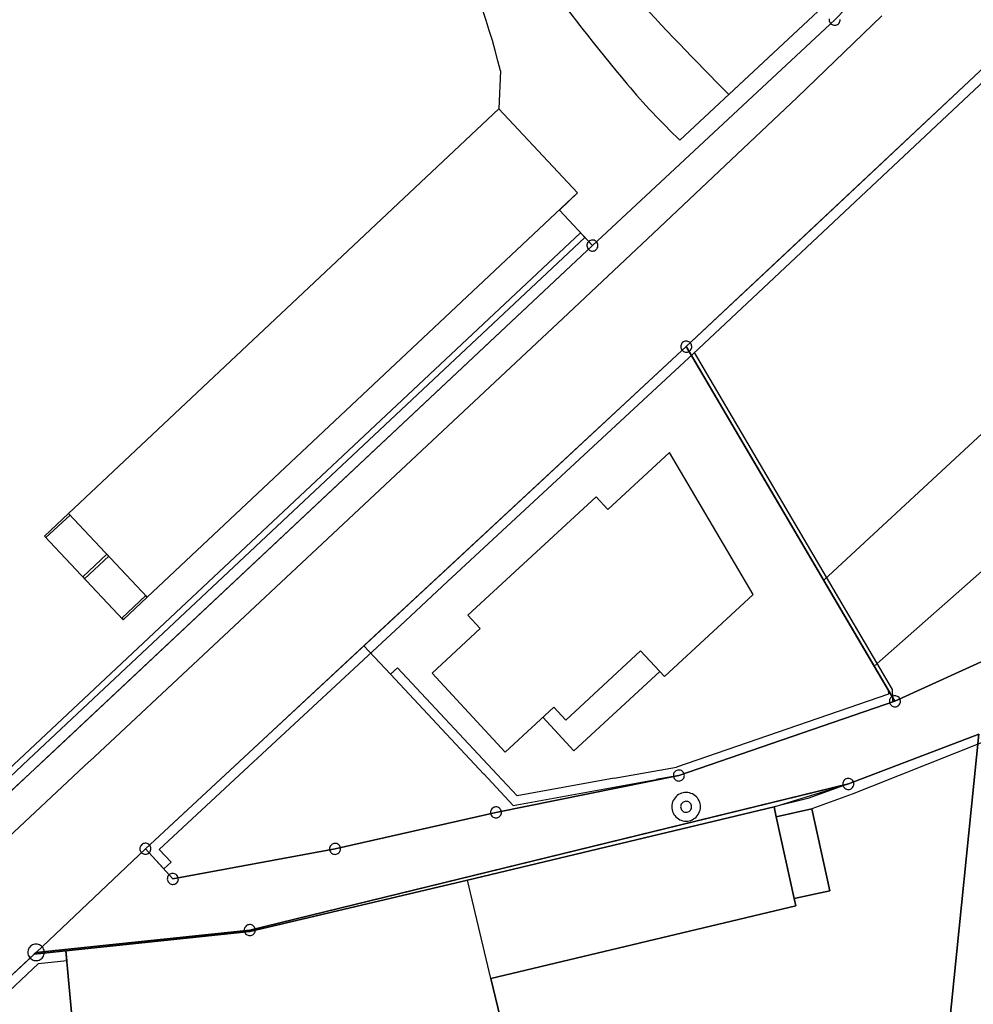
# Model space of a CAD drawing. Extents: x -302 to 302, y -242 to 242.
# Drawn here: x 165 to 251, y -64 to 25 of the extents above; entities that cross this region are included whole.
import ezdxf

# ---------------------------------------------------------------- set-up
doc = ezdxf.new("R2010")
doc.units = 0
for name, color, linetype in [('Konstruktion', 7, 'CONTINUOUS'), ('LAYER_14', 4, 'CONTINUOUS'), ('LAYER_29', 9, 'CONTINUOUS'), ('LAYER_30', 12, 'CONTINUOUS'), ('LAYER_31', 1, 'CONTINUOUS'), ('LAYER_32', 2, 'CONTINUOUS'), ('LAYER_33', 3, 'CONTINUOUS'), ('LAYER_34', 4, 'CONTINUOUS'), ('LAYER_35', 5, 'CONTINUOUS'), ('LAYER_36', 6, 'CONTINUOUS'), ('LAYER_37', 15, 'CONTINUOUS'), ('LAYER_38', 10, 'CONTINUOUS'), ('LAYER_39', 9, 'CONTINUOUS'), ('LAYER_40', 12, 'CONTINUOUS'), ('LAYER_41', 1, 'CONTINUOUS'), ('LAYER_42', 2, 'CONTINUOUS')]:
    doc.layers.add(name, color=color, linetype=linetype)

msp = doc.modelspace()

# ---------------------------------------------------------------- linework, layer by layer
at = {"layer": 'Konstruktion'}
for p, q in [((238.765, 25.251), (216.779, 4.75)), ((216.779, 4.75), (159.382, -49.114))]:
    msp.add_line(p, q, dxfattribs=at)
at = {"layer": 'LAYER_14'}
for p, q in [((225.294, -4.424), (268.644, 36.289)), ((268.644, 36.289), (225.294, -4.424)), ((225.294, -4.424), (268.644, 36.289)), ((268.644, 36.289), (233.746, 3.515)), ((233.746, 3.515), (268.644, 36.289)), ((225.905, -5.083), (269.248, 35.62)), ((238.765, 25.251), (246.832, 33.578)), ((246.832, 33.578), (238.765, 25.251)), ((238.765, 25.251), (246.832, 33.578)), ((246.832, 33.578), (238.765, 25.251)), ((237.765, -25.629), (298.187, 30.375)), ((216.779, 4.75), (238.765, 25.251)), ((238.765, 25.251), (216.779, 4.75)), ((216.779, 4.75), (238.765, 25.251)), ((238.765, 25.251), (216.779, 4.75)), ((243.053, 25.597), (235.365, 18.187)), ((235.365, 18.187), (243.053, 25.597)), ((238.269, 25.323), (238.264, 25.236)), ((238.264, 25.236), (238.274, 25.15)), ((238.274, 25.15), (238.299, 25.066)), ((238.299, 25.066), (238.338, 24.989)), ((239.204, 25.014), (239.238, 25.094)), ((239.238, 25.094), (239.258, 25.179)), ((239.258, 25.179), (239.263, 25.266)), ((238.338, 24.989), (238.39, 24.919)), ((238.39, 24.919), (238.454, 24.859)), ((238.454, 24.859), (238.527, 24.811)), ((238.527, 24.811), (238.607, 24.777)), ((238.607, 24.777), (238.692, 24.757)), ((238.692, 24.757), (238.779, 24.752)), ((238.779, 24.752), (238.865, 24.762)), ((238.865, 24.762), (238.949, 24.787)), ((238.949, 24.787), (239.027, 24.826)), ((239.027, 24.826), (239.096, 24.878)), ((239.096, 24.878), (239.156, 24.942)), ((239.156, 24.942), (239.204, 25.014)), ((235.365, 18.187), (222.848, 6.363)), ((222.848, 6.363), (235.365, 18.187)), ((208.288, 17.147), (169.23, -19.564)), ((208.288, 17.147), (169.23, -19.564)), ((215.432, 9.548), (208.288, 17.147)), ((215.432, 9.548), (208.288, 17.147)), ((176.376, -27.162), (215.432, 9.548)), ((176.376, -27.162), (215.432, 9.548)), ((222.848, 6.363), (214.566, -1.431)), ((214.566, -1.431), (222.848, 6.363)), ((165.606, -41.902), (216.096, 5.479)), ((216.096, 5.479), (216.779, 4.75)), ((159.382, -49.114), (216.779, 4.75)), ((216.779, 4.75), (159.382, -49.114)), ((167.019, -41.948), (216.779, 4.75)), ((216.779, 4.75), (167.019, -41.948)), ((167.019, -41.948), (216.779, 4.75)), ((216.283, 4.822), (216.278, 4.735)), ((216.278, 4.735), (216.289, 4.648)), ((216.303, 4.907), (216.283, 4.822)), ((216.289, 4.648), (216.314, 4.565)), ((216.338, 4.987), (216.303, 4.907)), ((216.314, 4.565), (216.353, 4.487)), ((216.386, 5.06), (216.338, 4.987)), ((216.353, 4.487), (216.405, 4.417)), ((216.445, 5.123), (216.386, 5.06)), ((216.515, 5.175), (216.445, 5.123)), ((216.593, 5.214), (216.515, 5.175)), ((216.677, 5.24), (216.593, 5.214)), ((216.763, 5.25), (216.677, 5.24)), ((216.85, 5.245), (216.763, 5.25)), ((216.935, 5.225), (216.85, 5.245)), ((217.015, 5.19), (216.935, 5.225)), ((217.088, 5.142), (217.015, 5.19)), ((217.151, 5.083), (217.088, 5.142)), ((217.204, 5.013), (217.151, 5.083)), ((217.171, 4.44), (217.218, 4.513)), ((217.243, 4.935), (217.204, 5.013)), ((217.218, 4.513), (217.253, 4.593)), ((217.268, 4.851), (217.243, 4.935)), ((217.253, 4.593), (217.273, 4.678)), ((217.278, 4.765), (217.268, 4.851)), ((217.273, 4.678), (217.278, 4.765)), ((216.405, 4.417), (216.468, 4.357)), ((216.468, 4.357), (216.541, 4.31)), ((216.541, 4.31), (216.621, 4.275)), ((216.621, 4.275), (216.706, 4.255)), ((216.706, 4.255), (216.793, 4.25)), ((216.793, 4.25), (216.88, 4.26)), ((216.88, 4.26), (216.963, 4.285)), ((216.963, 4.285), (217.041, 4.325)), ((217.041, 4.325), (217.111, 4.377)), ((217.111, 4.377), (217.171, 4.44)), ((233.746, 3.515), (225.294, -4.424)), ((225.294, -4.424), (233.746, 3.515)), ((214.566, -1.431), (193.219, -21.409)), ((193.219, -21.409), (214.566, -1.431)), ((176.203, -50.002), (225.294, -4.424)), ((225.294, -4.424), (176.203, -50.002)), ((196.044, -31.58), (225.294, -4.424)), ((225.294, -4.424), (196.044, -31.58)), ((203.025, -25.099), (225.294, -4.424)), ((224.798, -4.352), (224.793, -4.439)), ((224.793, -4.439), (224.803, -4.526)), ((224.818, -4.267), (224.798, -4.352)), ((224.852, -4.187), (224.818, -4.267)), ((224.9, -4.114), (224.852, -4.187)), ((224.96, -4.051), (224.9, -4.114)), ((225.03, -3.999), (224.96, -4.051)), ((225.107, -3.96), (225.03, -3.999)), ((225.191, -3.934), (225.107, -3.96)), ((225.277, -3.924), (225.191, -3.934)), ((225.364, -3.929), (225.277, -3.924)), ((225.294, -4.424), (242.358, -33.441)), ((242.358, -33.441), (225.294, -4.424)), ((225.294, -4.424), (244.228, -36.618)), ((244.228, -36.618), (225.294, -4.424)), ((225.449, -3.949), (225.364, -3.929)), ((225.529, -3.984), (225.449, -3.949)), ((225.602, -4.032), (225.529, -3.984)), ((225.666, -4.091), (225.602, -4.032)), ((225.718, -4.161), (225.666, -4.091)), ((225.757, -4.239), (225.718, -4.161)), ((225.782, -4.322), (225.757, -4.239)), ((225.792, -4.409), (225.782, -4.322)), ((225.787, -4.496), (225.792, -4.409)), ((203.636, -25.757), (225.905, -5.083)), ((224.803, -4.526), (224.828, -4.609)), ((224.828, -4.609), (224.867, -4.687)), ((224.867, -4.687), (224.919, -4.757)), ((224.919, -4.757), (224.983, -4.816)), ((224.983, -4.816), (225.056, -4.864)), ((225.056, -4.864), (225.136, -4.899)), ((225.136, -4.899), (225.22, -4.919)), ((225.22, -4.919), (225.307, -4.924)), ((225.307, -4.924), (225.394, -4.914)), ((225.394, -4.914), (225.477, -4.889)), ((225.477, -4.889), (225.555, -4.849)), ((225.555, -4.849), (225.625, -4.797)), ((225.625, -4.797), (225.685, -4.734)), ((225.685, -4.734), (225.733, -4.661)), ((225.733, -4.661), (225.767, -4.581)), ((225.76, -5.218), (226.032, -4.965)), ((225.76, -5.218), (243.624, -35.592)), ((225.767, -4.581), (225.787, -4.496)), ((244.024, -35.559), (226.032, -4.965)), ((242.358, -33.441), (265.766, -12.719)), ((265.766, -12.719), (242.358, -33.441)), ((223.785, -14.044), (218.179, -19.208)), ((223.785, -14.044), (218.179, -19.208)), ((231.355, -26.928), (223.785, -14.044)), ((231.355, -26.928), (223.785, -14.044)), ((244.228, -36.618), (285.399, -17.807)), ((285.399, -17.807), (244.228, -36.618)), ((217.114, -18.051), (205.462, -28.784)), ((217.114, -18.051), (205.462, -28.784)), ((218.179, -19.208), (217.114, -18.051)), ((218.179, -19.208), (217.114, -18.051)), ((167.044, -21.618), (169.23, -19.564)), ((169.23, -19.564), (176.376, -27.162)), ((169.23, -19.564), (176.376, -27.162)), ((169.23, -19.564), (169.368, -19.71)), ((169.368, -19.71), (167.181, -21.764)), ((193.219, -21.409), (192.736, -21.86)), ((192.736, -21.86), (193.219, -21.409)), ((167.181, -21.764), (167.044, -21.618)), ((167.044, -21.618), (174.189, -29.216)), ((192.736, -21.86), (171.128, -42.079)), ((171.128, -42.079), (192.736, -21.86)), ((274.255, -22.898), (244.228, -36.618)), ((244.228, -36.618), (274.255, -22.898)), ((172.712, -23.264), (170.525, -25.319)), ((170.69, -25.494), (172.877, -23.44)), ((172.877, -23.44), (172.712, -23.264)), ((170.525, -25.319), (170.69, -25.494)), ((203.025, -25.099), (198.701, -29.113)), ((199.313, -29.772), (203.636, -25.757)), ((176.239, -27.016), (174.052, -29.071)), ((174.189, -29.216), (176.376, -27.162)), ((176.376, -27.162), (176.239, -27.016)), ((223.31, -34.374), (231.355, -26.928)), ((223.31, -34.374), (231.355, -26.928)), ((174.052, -29.071), (174.189, -29.216)), ((198.701, -29.113), (184.282, -42.501)), ((205.462, -28.784), (206.599, -30.018)), ((205.462, -28.784), (206.599, -30.018)), ((185.559, -42.542), (199.313, -29.772)), ((206.599, -30.018), (202.218, -34.054)), ((206.599, -30.018), (202.218, -34.054)), ((184.282, -42.501), (196.044, -31.58)), ((196.044, -31.58), (198.458, -34.163)), ((214.357, -38.319), (221.146, -32.036)), ((214.357, -38.319), (221.146, -32.036)), ((221.146, -32.036), (223.31, -34.374)), ((221.146, -32.036), (223.31, -34.374)), ((198.458, -34.163), (199.072, -33.589)), ((199.072, -33.589), (208.115, -43.264)), ((215.103, -41.124), (222.888, -33.92)), ((244.228, -36.618), (242.358, -33.441)), ((242.358, -33.441), (244.228, -36.618)), ((198.458, -34.163), (206.929, -43.226)), ((206.929, -43.226), (198.458, -34.163)), ((202.218, -34.054), (208.87, -41.226)), ((202.218, -34.054), (208.87, -41.226)), ((243.624, -35.592), (243.632, -35.978)), ((244.039, -36.298), (244.024, -35.559)), ((243.632, -35.978), (224.411, -42.581)), ((224.62, -43.354), (244.228, -36.618)), ((244.228, -36.618), (224.62, -43.354)), ((224.62, -43.354), (244.228, -36.618)), ((244.228, -36.618), (224.62, -43.354)), ((243.732, -36.546), (243.727, -36.633)), ((243.727, -36.633), (243.737, -36.719)), ((243.752, -36.461), (243.732, -36.546)), ((243.786, -36.381), (243.752, -36.461)), ((243.834, -36.308), (243.786, -36.381)), ((243.894, -36.245), (243.834, -36.308)), ((243.964, -36.193), (243.894, -36.245)), ((244.041, -36.153), (243.964, -36.193)), ((244.047, -36.68), (244.039, -36.298)), ((244.125, -36.128), (244.041, -36.153)), ((244.211, -36.118), (244.125, -36.128)), ((244.298, -36.123), (244.211, -36.118)), ((244.383, -36.143), (244.298, -36.123)), ((244.463, -36.178), (244.383, -36.143)), ((244.536, -36.225), (244.463, -36.178)), ((244.6, -36.285), (244.536, -36.225)), ((244.652, -36.355), (244.6, -36.285)), ((244.691, -36.433), (244.652, -36.355)), ((244.716, -36.516), (244.691, -36.433)), ((244.726, -36.603), (244.716, -36.516)), ((244.721, -36.69), (244.726, -36.603)), ((208.87, -41.226), (213.27, -37.146)), ((208.87, -41.226), (213.27, -37.146)), ((213.27, -37.146), (214.357, -38.319)), ((213.27, -37.146), (214.357, -38.319)), ((224.62, -43.354), (244.047, -36.68)), ((243.737, -36.719), (243.762, -36.803)), ((243.762, -36.803), (243.801, -36.881)), ((243.801, -36.881), (243.853, -36.951)), ((243.853, -36.951), (243.917, -37.01)), ((243.917, -37.01), (243.989, -37.058)), ((243.989, -37.058), (244.07, -37.093)), ((244.07, -37.093), (244.154, -37.113)), ((244.154, -37.113), (244.241, -37.118)), ((244.241, -37.118), (244.328, -37.108)), ((244.328, -37.108), (244.411, -37.082)), ((244.411, -37.082), (244.489, -37.043)), ((244.489, -37.043), (244.559, -36.991)), ((244.559, -36.991), (244.619, -36.928)), ((244.619, -36.928), (244.667, -36.855)), ((244.667, -36.855), (244.701, -36.775)), ((244.701, -36.775), (244.721, -36.69)), ((212.273, -38.07), (215.103, -41.124)), ((240.002, -44.123), (251.853, -39.594)), ((240.002, -44.123), (251.853, -39.594)), ((251.853, -39.594), (240.002, -44.123)), ((240.002, -44.123), (251.853, -39.594)), ((246.39, -93.029), (251.853, -39.594)), ((251.853, -39.594), (246.39, -93.029)), ((252.138, -40.342), (242.114, -44.354)), ((159.072, -48.034), (165.606, -41.902)), ((167.019, -41.948), (164.058, -44.727)), ((171.112, -42.079), (152.275, -59.692)), ((176.203, -50.002), (184.282, -42.501)), ((185.559, -42.542), (177.468, -50.055)), ((218.763, -43.606), (224.411, -42.581)), ((224.434, -42.889), (224.356, -42.928)), ((224.518, -42.864), (224.434, -42.889)), ((224.604, -42.854), (224.518, -42.864)), ((224.691, -42.859), (224.604, -42.854)), ((224.776, -42.879), (224.691, -42.859)), ((224.856, -42.913), (224.776, -42.879)), ((206.918, -43.215), (209.597, -46.081)), ((208.02, -46.703), (224.62, -43.354)), ((224.62, -43.354), (208.02, -46.703)), ((222.74, -43.733), (208.02, -46.703)), ((209.932, -45.208), (208.115, -43.264)), ((209.597, -46.081), (222.562, -43.727)), ((218.763, -43.606), (209.932, -45.208)), ((222.562, -43.727), (224.62, -43.354)), ((224.62, -43.354), (222.562, -43.727)), ((224.62, -43.354), (222.74, -43.733)), ((224.124, -43.281), (224.119, -43.368)), ((224.119, -43.368), (224.13, -43.455)), ((224.144, -43.196), (224.124, -43.281)), ((224.13, -43.455), (224.155, -43.538)), ((224.179, -43.116), (224.144, -43.196)), ((224.155, -43.538), (224.194, -43.616)), ((224.227, -43.044), (224.179, -43.116)), ((224.194, -43.616), (224.246, -43.686)), ((224.287, -42.98), (224.227, -43.044)), ((224.246, -43.686), (224.309, -43.746)), ((224.356, -42.928), (224.287, -42.98)), ((224.309, -43.746), (224.382, -43.794)), ((224.804, -43.818), (224.882, -43.779)), ((224.929, -42.961), (224.856, -42.913)), ((224.882, -43.779), (224.952, -43.727)), ((224.992, -43.021), (224.929, -42.961)), ((224.952, -43.727), (225.012, -43.663)), ((225.045, -43.091), (224.992, -43.021)), ((225.012, -43.663), (225.06, -43.59)), ((225.084, -43.168), (225.045, -43.091)), ((225.06, -43.59), (225.094, -43.51)), ((225.109, -43.252), (225.084, -43.168)), ((225.094, -43.51), (225.114, -43.425)), ((225.119, -43.338), (225.109, -43.252)), ((225.114, -43.425), (225.119, -43.338)), ((239.668, -43.749), (239.608, -43.812)), ((239.738, -43.697), (239.668, -43.749)), ((239.815, -43.658), (239.738, -43.697)), ((239.899, -43.633), (239.815, -43.658)), ((239.985, -43.622), (239.899, -43.633)), ((240.072, -43.627), (239.985, -43.622)), ((240.157, -43.647), (240.072, -43.627)), ((240.237, -43.682), (240.157, -43.647)), ((240.31, -43.73), (240.237, -43.682)), ((240.374, -43.79), (240.31, -43.73)), ((240.426, -43.859), (240.374, -43.79)), ((240.002, -44.123), (185.678, -57.383)), ((185.678, -57.383), (240.002, -44.123)), ((185.678, -57.383), (239.41, -44.267)), ((224.382, -43.794), (224.462, -43.828)), ((224.462, -43.828), (224.547, -43.848)), ((224.547, -43.848), (224.634, -43.853)), ((224.634, -43.853), (224.721, -43.843)), ((224.721, -43.843), (224.804, -43.818)), ((233.26, -46.199), (239.521, -44.271)), ((239.587, -44.273), (236.339, -45.448)), ((239.506, -44.05), (239.501, -44.137)), ((239.501, -44.137), (239.511, -44.224)), ((239.526, -43.965), (239.506, -44.05)), ((239.511, -44.224), (239.536, -44.307)), ((239.521, -44.271), (240.002, -44.123)), ((239.56, -43.885), (239.526, -43.965)), ((239.536, -44.307), (239.575, -44.385)), ((239.608, -43.812), (239.56, -43.885)), ((239.575, -44.385), (239.627, -44.455)), ((240.002, -44.123), (239.587, -44.273)), ((239.627, -44.455), (239.691, -44.515)), ((239.691, -44.515), (239.763, -44.563)), ((239.763, -44.563), (239.843, -44.597)), ((239.843, -44.597), (239.928, -44.617)), ((239.928, -44.617), (240.015, -44.622)), ((240.015, -44.622), (240.102, -44.612)), ((240.102, -44.612), (240.185, -44.587)), ((240.185, -44.587), (240.263, -44.548)), ((240.263, -44.548), (240.333, -44.495)), ((240.333, -44.495), (240.393, -44.432)), ((242.114, -44.354), (240.358, -45.057)), ((240.393, -44.432), (240.441, -44.359)), ((240.465, -43.937), (240.426, -43.859)), ((240.441, -44.359), (240.475, -44.279)), ((240.49, -44.021), (240.465, -43.937)), ((240.475, -44.279), (240.495, -44.194)), ((240.5, -44.107), (240.49, -44.021)), ((240.495, -44.194), (240.5, -44.107)), ((251.336, -44.649), (246.39, -93.029)), ((224.185, -45.495), (224.113, -45.622)), ((224.27, -45.376), (224.185, -45.495)), ((224.368, -45.268), (224.27, -45.376)), ((224.478, -45.172), (224.368, -45.268)), ((224.597, -45.089), (224.478, -45.172)), ((224.725, -45.019), (224.597, -45.089)), ((224.86, -44.964), (224.725, -45.019)), ((225.001, -44.925), (224.86, -44.964)), ((225.145, -44.902), (225.001, -44.925)), ((225.29, -44.894), (225.145, -44.902)), ((225.436, -44.904), (225.29, -44.894)), ((225.579, -44.929), (225.436, -44.904)), ((225.719, -44.971), (225.579, -44.929)), ((225.853, -45.027), (225.719, -44.971)), ((225.98, -45.099), (225.853, -45.027)), ((226.099, -45.184), (225.98, -45.099)), ((226.207, -45.282), (226.099, -45.184)), ((226.303, -45.391), (226.207, -45.282)), ((226.386, -45.511), (226.303, -45.391)), ((226.456, -45.639), (226.386, -45.511)), ((236.339, -45.448), (233.26, -46.199)), ((240.358, -45.057), (236.68, -46.387)), ((233.26, -46.199), (205.448, -52.851)), ((205.448, -52.851), (233.26, -46.199)), ((207.579, -46.465), (207.544, -46.546)), ((207.579, -46.465), (207.544, -46.546)), ((207.626, -46.393), (207.579, -46.465)), ((207.626, -46.393), (207.579, -46.465)), ((207.686, -46.329), (207.626, -46.393)), ((207.686, -46.329), (207.626, -46.393)), ((207.756, -46.277), (207.686, -46.329)), ((207.756, -46.277), (207.686, -46.329)), ((207.834, -46.238), (207.756, -46.277)), ((207.834, -46.238), (207.756, -46.277)), ((207.917, -46.213), (207.834, -46.238)), ((207.917, -46.213), (207.834, -46.238)), ((208.004, -46.203), (207.917, -46.213)), ((208.004, -46.203), (207.917, -46.213)), ((208.091, -46.208), (208.004, -46.203)), ((208.091, -46.208), (208.004, -46.203)), ((208.176, -46.228), (208.091, -46.208)), ((208.176, -46.228), (208.091, -46.208)), ((208.256, -46.262), (208.176, -46.228)), ((208.256, -46.262), (208.176, -46.228)), ((208.329, -46.31), (208.256, -46.262)), ((208.329, -46.31), (208.256, -46.262)), ((208.392, -46.37), (208.329, -46.31)), ((208.392, -46.37), (208.329, -46.31)), ((208.444, -46.44), (208.392, -46.37)), ((208.444, -46.44), (208.392, -46.37)), ((208.483, -46.517), (208.444, -46.44)), ((208.483, -46.517), (208.444, -46.44)), ((223.99, -46.039), (223.981, -46.185)), ((223.981, -46.185), (223.988, -46.33)), ((223.988, -46.33), (224.011, -46.474)), ((224.015, -45.896), (223.99, -46.039)), ((224.057, -45.756), (224.015, -45.896)), ((224.113, -45.622), (224.057, -45.756)), ((224.786, -46.122), (224.781, -46.209)), ((224.781, -46.209), (224.791, -46.296)), ((224.806, -46.038), (224.786, -46.122)), ((224.791, -46.296), (224.816, -46.379)), ((224.84, -45.957), (224.806, -46.038)), ((224.816, -46.379), (224.855, -46.457)), ((224.888, -45.885), (224.84, -45.957)), ((224.855, -46.457), (224.907, -46.527)), ((224.948, -45.821), (224.888, -45.885)), ((225.018, -45.769), (224.948, -45.821)), ((225.095, -45.73), (225.018, -45.769)), ((225.179, -45.705), (225.095, -45.73)), ((225.265, -45.695), (225.179, -45.705)), ((225.353, -45.7), (225.265, -45.695)), ((225.437, -45.72), (225.353, -45.7)), ((225.517, -45.754), (225.437, -45.72)), ((225.59, -45.802), (225.517, -45.754)), ((225.654, -45.862), (225.59, -45.802)), ((225.706, -45.932), (225.654, -45.862)), ((225.673, -46.504), (225.721, -46.431)), ((225.745, -46.009), (225.706, -45.932)), ((225.721, -46.431), (225.755, -46.351)), ((225.77, -46.093), (225.745, -46.009)), ((225.755, -46.351), (225.775, -46.266)), ((225.78, -46.179), (225.77, -46.093)), ((225.775, -46.266), (225.78, -46.179)), ((226.511, -45.774), (226.456, -45.639)), ((226.55, -45.915), (226.511, -45.774)), ((226.546, -46.493), (226.571, -46.35)), ((226.573, -46.058), (226.55, -45.915)), ((226.571, -46.35), (226.58, -46.204)), ((226.58, -46.204), (226.573, -46.058)), ((233.26, -46.199), (233.457, -47.095)), ((233.457, -47.095), (233.26, -46.199)), ((233.26, -46.199), (233.457, -47.095)), ((233.457, -47.095), (236.68, -46.387)), ((236.68, -46.387), (233.457, -47.095)), ((233.457, -47.095), (236.68, -46.387)), ((236.68, -46.387), (238.31, -53.811)), ((238.31, -53.811), (236.68, -46.387)), ((208.02, -46.703), (193.42, -50.012)), ((193.42, -50.012), (208.02, -46.703)), ((193.42, -50.012), (208.02, -46.703)), ((208.02, -46.703), (193.42, -50.012)), ((193.42, -50.012), (208.02, -46.703)), ((208.02, -46.703), (193.42, -50.012)), ((207.524, -46.63), (207.519, -46.717)), ((207.524, -46.63), (207.519, -46.717)), ((207.519, -46.717), (207.529, -46.804)), ((207.519, -46.717), (207.529, -46.804)), ((207.544, -46.546), (207.524, -46.63)), ((207.544, -46.546), (207.524, -46.63)), ((207.529, -46.804), (207.554, -46.887)), ((207.529, -46.804), (207.554, -46.887)), ((207.554, -46.887), (207.594, -46.965)), ((207.554, -46.887), (207.594, -46.965)), ((207.594, -46.965), (207.646, -47.035)), ((207.594, -46.965), (207.646, -47.035)), ((207.646, -47.035), (207.709, -47.095)), ((207.646, -47.035), (207.709, -47.095)), ((207.709, -47.095), (207.782, -47.143)), ((207.709, -47.095), (207.782, -47.143)), ((207.782, -47.143), (207.862, -47.177)), ((207.782, -47.143), (207.862, -47.177)), ((207.862, -47.177), (207.947, -47.197)), ((207.862, -47.177), (207.947, -47.197)), ((207.947, -47.197), (208.034, -47.202)), ((207.947, -47.197), (208.034, -47.202)), ((208.034, -47.202), (208.12, -47.192)), ((208.034, -47.202), (208.12, -47.192)), ((208.12, -47.192), (208.204, -47.167)), ((208.12, -47.192), (208.204, -47.167)), ((208.204, -47.167), (208.282, -47.128)), ((208.204, -47.167), (208.282, -47.128)), ((208.282, -47.128), (208.352, -47.076)), ((208.282, -47.128), (208.352, -47.076)), ((208.352, -47.076), (208.411, -47.012)), ((208.352, -47.076), (208.411, -47.012)), ((208.411, -47.012), (208.459, -46.939)), ((208.411, -47.012), (208.459, -46.939)), ((208.459, -46.939), (208.494, -46.859)), ((208.459, -46.939), (208.494, -46.859)), ((208.508, -46.601), (208.483, -46.517)), ((208.508, -46.601), (208.483, -46.517)), ((208.494, -46.859), (208.514, -46.774)), ((208.494, -46.859), (208.514, -46.774)), ((208.519, -46.687), (208.508, -46.601)), ((208.519, -46.687), (208.508, -46.601)), ((208.514, -46.774), (208.519, -46.687)), ((208.514, -46.774), (208.519, -46.687)), ((224.011, -46.474), (224.05, -46.615)), ((224.05, -46.615), (224.105, -46.75)), ((224.105, -46.75), (224.175, -46.878)), ((224.175, -46.878), (224.258, -46.997)), ((224.258, -46.997), (224.354, -47.107)), ((224.354, -47.107), (224.462, -47.205)), ((224.462, -47.205), (224.581, -47.29)), ((224.581, -47.29), (224.708, -47.361)), ((224.708, -47.361), (224.842, -47.418)), ((224.907, -46.527), (224.971, -46.587)), ((224.971, -46.587), (225.044, -46.635)), ((225.044, -46.635), (225.124, -46.669)), ((225.124, -46.669), (225.208, -46.689)), ((225.208, -46.689), (225.295, -46.694)), ((225.295, -46.694), (225.382, -46.684)), ((225.382, -46.684), (225.465, -46.659)), ((225.465, -46.659), (225.543, -46.62)), ((225.543, -46.62), (225.613, -46.568)), ((225.613, -46.568), (225.673, -46.504)), ((225.836, -47.37), (225.964, -47.3)), ((225.964, -47.3), (226.083, -47.217)), ((226.083, -47.217), (226.193, -47.12)), ((226.193, -47.12), (226.291, -47.012)), ((226.291, -47.012), (226.376, -46.894)), ((226.376, -46.894), (226.447, -46.767)), ((226.447, -46.767), (226.504, -46.633)), ((226.504, -46.633), (226.546, -46.493)), ((235.087, -54.519), (233.457, -47.095)), ((233.457, -47.095), (235.087, -54.519)), ((224.842, -47.418), (224.982, -47.46)), ((224.982, -47.46), (225.125, -47.485)), ((225.125, -47.485), (225.271, -47.494)), ((225.271, -47.494), (225.416, -47.487)), ((225.416, -47.487), (225.56, -47.464)), ((225.56, -47.464), (225.701, -47.425)), ((225.701, -47.425), (225.836, -47.37)), ((166.282, -59.403), (176.203, -50.002)), ((176.203, -50.002), (166.282, -59.403)), ((166.282, -59.403), (176.203, -50.002)), ((176.203, -50.002), (166.282, -59.403)), ((166.282, -59.403), (176.203, -50.002)), ((176.203, -50.002), (166.282, -59.403)), ((175.707, -49.929), (175.702, -50.016)), ((175.707, -49.929), (175.702, -50.016)), ((175.702, -50.016), (175.712, -50.103)), ((175.702, -50.016), (175.712, -50.103)), ((175.727, -49.845), (175.707, -49.929)), ((175.727, -49.845), (175.707, -49.929)), ((175.762, -49.764), (175.727, -49.845)), ((175.762, -49.764), (175.727, -49.845)), ((175.809, -49.692), (175.762, -49.764)), ((175.809, -49.692), (175.762, -49.764)), ((175.869, -49.628), (175.809, -49.692)), ((175.869, -49.628), (175.809, -49.692)), ((175.939, -49.576), (175.869, -49.628)), ((175.939, -49.576), (175.869, -49.628)), ((176.017, -49.537), (175.939, -49.576)), ((176.017, -49.537), (175.939, -49.576)), ((176.1, -49.512), (176.017, -49.537)), ((176.1, -49.512), (176.017, -49.537)), ((176.187, -49.502), (176.1, -49.512)), ((176.187, -49.502), (176.1, -49.512)), ((176.274, -49.507), (176.187, -49.502)), ((176.274, -49.507), (176.187, -49.502)), ((178.695, -52.741), (176.203, -50.002)), ((176.203, -50.002), (178.695, -52.741)), ((176.203, -50.002), (177.872, -51.834)), ((176.203, -50.002), (178.695, -52.741)), ((178.695, -52.741), (176.203, -50.002)), ((176.203, -50.002), (178.695, -52.741)), ((178.695, -52.741), (176.203, -50.002)), ((176.359, -49.527), (176.274, -49.507)), ((176.359, -49.527), (176.274, -49.507)), ((176.439, -49.561), (176.359, -49.527)), ((176.439, -49.561), (176.359, -49.527)), ((176.512, -49.609), (176.439, -49.561)), ((176.512, -49.609), (176.439, -49.561)), ((176.575, -49.669), (176.512, -49.609)), ((176.575, -49.669), (176.512, -49.609)), ((176.627, -49.739), (176.575, -49.669)), ((176.627, -49.739), (176.575, -49.669)), ((176.666, -49.816), (176.627, -49.739)), ((176.666, -49.816), (176.627, -49.739)), ((176.691, -49.9), (176.666, -49.816)), ((176.691, -49.9), (176.666, -49.816)), ((176.702, -49.986), (176.691, -49.9)), ((176.702, -49.986), (176.691, -49.9)), ((176.697, -50.073), (176.702, -49.986)), ((176.697, -50.073), (176.702, -49.986)), ((193.42, -50.012), (178.695, -52.741)), ((178.695, -52.741), (193.42, -50.012)), ((178.695, -52.741), (193.42, -50.012)), ((193.42, -50.012), (178.695, -52.741)), ((178.695, -52.741), (193.42, -50.012)), ((193.42, -50.012), (178.695, -52.741)), ((192.924, -49.94), (192.919, -50.027)), ((192.924, -49.94), (192.919, -50.027)), ((192.919, -50.027), (192.929, -50.114)), ((192.919, -50.027), (192.929, -50.114)), ((192.944, -49.855), (192.924, -49.94)), ((192.944, -49.855), (192.924, -49.94)), ((192.978, -49.775), (192.944, -49.855)), ((192.978, -49.775), (192.944, -49.855)), ((193.026, -49.702), (192.978, -49.775)), ((193.026, -49.702), (192.978, -49.775)), ((193.086, -49.639), (193.026, -49.702)), ((193.086, -49.639), (193.026, -49.702)), ((193.156, -49.587), (193.086, -49.639)), ((193.156, -49.587), (193.086, -49.639)), ((193.233, -49.548), (193.156, -49.587)), ((193.233, -49.548), (193.156, -49.587)), ((193.317, -49.523), (193.233, -49.548)), ((193.317, -49.523), (193.233, -49.548)), ((193.404, -49.512), (193.317, -49.523)), ((193.404, -49.512), (193.317, -49.523)), ((193.491, -49.517), (193.404, -49.512)), ((193.491, -49.517), (193.404, -49.512)), ((193.575, -49.537), (193.491, -49.517)), ((193.575, -49.537), (193.491, -49.517)), ((193.655, -49.572), (193.575, -49.537)), ((193.655, -49.572), (193.575, -49.537)), ((193.728, -49.62), (193.655, -49.572)), ((193.728, -49.62), (193.655, -49.572)), ((193.792, -49.679), (193.728, -49.62)), ((193.792, -49.679), (193.728, -49.62)), ((193.844, -49.749), (193.792, -49.679)), ((193.844, -49.749), (193.792, -49.679)), ((193.883, -49.827), (193.844, -49.749)), ((193.883, -49.827), (193.844, -49.749)), ((193.908, -49.911), (193.883, -49.827)), ((193.908, -49.911), (193.883, -49.827)), ((193.918, -49.997), (193.908, -49.911)), ((193.918, -49.997), (193.908, -49.911)), ((193.913, -50.084), (193.918, -49.997)), ((193.913, -50.084), (193.918, -49.997)), ((175.712, -50.103), (175.737, -50.186)), ((175.712, -50.103), (175.737, -50.186)), ((175.737, -50.186), (175.776, -50.264)), ((175.737, -50.186), (175.776, -50.264)), ((175.776, -50.264), (175.829, -50.334)), ((175.776, -50.264), (175.829, -50.334)), ((175.829, -50.334), (175.892, -50.394)), ((175.829, -50.334), (175.892, -50.394)), ((175.892, -50.394), (175.965, -50.442)), ((175.892, -50.394), (175.965, -50.442)), ((175.965, -50.442), (176.045, -50.476)), ((175.965, -50.442), (176.045, -50.476)), ((176.045, -50.476), (176.13, -50.496)), ((176.045, -50.476), (176.13, -50.496)), ((176.13, -50.496), (176.217, -50.501)), ((176.13, -50.496), (176.217, -50.501)), ((176.217, -50.501), (176.303, -50.491)), ((176.217, -50.501), (176.303, -50.491)), ((176.303, -50.491), (176.387, -50.466)), ((176.303, -50.491), (176.387, -50.466)), ((176.387, -50.466), (176.465, -50.427)), ((176.387, -50.466), (176.465, -50.427)), ((176.465, -50.427), (176.535, -50.375)), ((176.465, -50.427), (176.535, -50.375)), ((176.535, -50.375), (176.594, -50.311)), ((176.535, -50.375), (176.594, -50.311)), ((176.594, -50.311), (176.642, -50.238)), ((176.594, -50.311), (176.642, -50.238)), ((176.642, -50.238), (176.677, -50.158)), ((176.642, -50.238), (176.677, -50.158)), ((176.677, -50.158), (176.697, -50.073)), ((176.677, -50.158), (176.697, -50.073)), ((178.536, -51.228), (177.468, -50.055)), ((192.929, -50.114), (192.954, -50.197)), ((192.929, -50.114), (192.954, -50.197)), ((192.954, -50.197), (192.993, -50.275)), ((192.954, -50.197), (192.993, -50.275)), ((192.993, -50.275), (193.045, -50.345)), ((192.993, -50.275), (193.045, -50.345)), ((193.045, -50.345), (193.109, -50.405)), ((193.045, -50.345), (193.109, -50.405)), ((193.109, -50.405), (193.182, -50.452)), ((193.109, -50.405), (193.182, -50.452)), ((193.182, -50.452), (193.262, -50.487)), ((193.182, -50.452), (193.262, -50.487)), ((193.262, -50.487), (193.346, -50.507)), ((193.262, -50.487), (193.346, -50.507)), ((193.346, -50.507), (193.433, -50.512)), ((193.346, -50.507), (193.433, -50.512)), ((193.433, -50.512), (193.52, -50.502)), ((193.433, -50.512), (193.52, -50.502)), ((193.52, -50.502), (193.603, -50.477)), ((193.52, -50.502), (193.603, -50.477)), ((193.603, -50.477), (193.681, -50.437)), ((193.603, -50.477), (193.681, -50.437)), ((193.681, -50.437), (193.751, -50.385)), ((193.681, -50.437), (193.751, -50.385)), ((193.751, -50.385), (193.811, -50.322)), ((193.751, -50.385), (193.811, -50.322)), ((193.811, -50.322), (193.859, -50.249)), ((193.811, -50.322), (193.859, -50.249)), ((193.859, -50.249), (193.893, -50.169)), ((193.859, -50.249), (193.893, -50.169)), ((193.893, -50.169), (193.913, -50.084)), ((193.893, -50.169), (193.913, -50.084)), ((177.872, -51.834), (178.536, -51.228)), ((178.199, -52.668), (178.194, -52.755)), ((178.199, -52.668), (178.194, -52.755)), ((178.219, -52.583), (178.199, -52.668)), ((178.219, -52.583), (178.199, -52.668)), ((178.254, -52.503), (178.219, -52.583)), ((178.254, -52.503), (178.219, -52.583)), ((178.301, -52.431), (178.254, -52.503)), ((178.301, -52.431), (178.254, -52.503)), ((178.361, -52.367), (178.301, -52.431)), ((178.361, -52.367), (178.301, -52.431)), ((178.431, -52.315), (178.361, -52.367)), ((178.431, -52.315), (178.361, -52.367)), ((178.509, -52.276), (178.431, -52.315)), ((178.509, -52.276), (178.431, -52.315)), ((178.592, -52.251), (178.509, -52.276)), ((178.592, -52.251), (178.509, -52.276)), ((178.679, -52.241), (178.592, -52.251)), ((178.679, -52.241), (178.592, -52.251)), ((178.766, -52.246), (178.679, -52.241)), ((178.766, -52.246), (178.679, -52.241)), ((178.851, -52.266), (178.766, -52.246)), ((178.851, -52.266), (178.766, -52.246)), ((178.931, -52.3), (178.851, -52.266)), ((178.931, -52.3), (178.851, -52.266)), ((179.004, -52.348), (178.931, -52.3)), ((179.004, -52.348), (178.931, -52.3)), ((179.067, -52.408), (179.004, -52.348)), ((179.067, -52.408), (179.004, -52.348)), ((179.119, -52.477), (179.067, -52.408)), ((179.119, -52.477), (179.067, -52.408)), ((179.158, -52.555), (179.119, -52.477)), ((179.158, -52.555), (179.119, -52.477)), ((179.183, -52.639), (179.158, -52.555)), ((179.183, -52.639), (179.158, -52.555)), ((179.194, -52.725), (179.183, -52.639)), ((179.194, -52.725), (179.183, -52.639)), ((179.189, -52.812), (179.194, -52.725)), ((179.189, -52.812), (179.194, -52.725)), ((178.194, -52.755), (178.204, -52.842)), ((178.194, -52.755), (178.204, -52.842)), ((178.204, -52.842), (178.229, -52.925)), ((178.204, -52.842), (178.229, -52.925)), ((178.229, -52.925), (178.269, -53.003)), ((178.229, -52.925), (178.269, -53.003)), ((178.269, -53.003), (178.321, -53.073)), ((178.269, -53.003), (178.321, -53.073)), ((178.321, -53.073), (178.384, -53.133)), ((178.321, -53.073), (178.384, -53.133)), ((178.384, -53.133), (178.457, -53.181)), ((178.384, -53.133), (178.457, -53.181)), ((178.457, -53.181), (178.537, -53.215)), ((178.457, -53.181), (178.537, -53.215)), ((178.537, -53.215), (178.622, -53.235)), ((178.537, -53.215), (178.622, -53.235)), ((178.622, -53.235), (178.709, -53.24)), ((178.622, -53.235), (178.709, -53.24)), ((178.709, -53.24), (178.795, -53.23)), ((178.709, -53.24), (178.795, -53.23)), ((178.795, -53.23), (178.879, -53.205)), ((178.795, -53.23), (178.879, -53.205)), ((178.879, -53.205), (178.957, -53.166)), ((178.879, -53.205), (178.957, -53.166)), ((178.957, -53.166), (179.027, -53.114)), ((178.957, -53.166), (179.027, -53.114)), ((179.027, -53.114), (179.086, -53.05)), ((179.027, -53.114), (179.086, -53.05)), ((179.086, -53.05), (179.134, -52.977)), ((179.086, -53.05), (179.134, -52.977)), ((179.134, -52.977), (179.169, -52.897)), ((179.134, -52.977), (179.169, -52.897)), ((179.169, -52.897), (179.189, -52.812)), ((179.169, -52.897), (179.189, -52.812)), ((205.448, -52.851), (185.693, -57.517)), ((185.693, -57.517), (205.448, -52.851)), ((207.564, -61.764), (205.448, -52.851)), ((238.31, -53.811), (235.087, -54.519)), ((235.087, -54.519), (238.31, -53.811)), ((235.232, -55.184), (207.564, -61.764)), ((207.564, -61.764), (235.232, -55.184)), ((235.087, -54.519), (235.232, -55.184)), ((235.232, -55.184), (235.087, -54.519)), ((185.237, -57.146), (185.202, -57.226)), ((185.237, -57.146), (185.202, -57.226)), ((185.285, -57.073), (185.237, -57.146)), ((185.285, -57.073), (185.237, -57.146)), ((185.344, -57.009), (185.285, -57.073)), ((185.344, -57.009), (185.285, -57.073)), ((185.414, -56.957), (185.344, -57.009)), ((185.414, -56.957), (185.344, -57.009)), ((185.492, -56.918), (185.414, -56.957)), ((185.492, -56.918), (185.414, -56.957)), ((185.576, -56.893), (185.492, -56.918)), ((185.576, -56.893), (185.492, -56.918)), ((185.662, -56.883), (185.576, -56.893)), ((185.662, -56.883), (185.576, -56.893)), ((185.749, -56.888), (185.662, -56.883)), ((185.749, -56.888), (185.662, -56.883)), ((185.834, -56.908), (185.749, -56.888)), ((185.834, -56.908), (185.749, -56.888)), ((185.914, -56.942), (185.834, -56.908)), ((185.914, -56.942), (185.834, -56.908)), ((185.987, -56.99), (185.914, -56.942)), ((185.987, -56.99), (185.914, -56.942)), ((186.05, -57.05), (185.987, -56.99)), ((186.05, -57.05), (185.987, -56.99)), ((186.102, -57.12), (186.05, -57.05)), ((186.102, -57.12), (186.05, -57.05)), ((186.142, -57.197), (186.102, -57.12)), ((186.142, -57.197), (186.102, -57.12)), ((186.167, -57.281), (186.142, -57.197)), ((186.167, -57.281), (186.142, -57.197)), ((185.678, -57.383), (166.282, -59.403)), ((166.282, -59.403), (185.678, -57.383)), ((185.678, -57.383), (166.282, -59.403)), ((166.282, -59.403), (185.678, -57.383)), ((185.693, -57.517), (168.974, -59.259)), ((168.974, -59.259), (185.693, -57.517)), ((185.182, -57.31), (185.177, -57.397)), ((185.182, -57.31), (185.177, -57.397)), ((185.177, -57.397), (185.187, -57.484)), ((185.177, -57.397), (185.187, -57.484)), ((185.202, -57.226), (185.182, -57.31)), ((185.202, -57.226), (185.182, -57.31)), ((185.187, -57.484), (185.213, -57.567)), ((185.187, -57.484), (185.213, -57.567)), ((185.213, -57.567), (185.252, -57.645)), ((185.213, -57.567), (185.252, -57.645)), ((185.252, -57.645), (185.304, -57.715)), ((185.252, -57.645), (185.304, -57.715)), ((185.304, -57.715), (185.367, -57.775)), ((185.304, -57.715), (185.367, -57.775)), ((185.367, -57.775), (185.44, -57.823)), ((185.367, -57.775), (185.44, -57.823)), ((185.44, -57.823), (185.52, -57.857)), ((185.44, -57.823), (185.52, -57.857)), ((185.52, -57.857), (185.605, -57.877)), ((185.52, -57.857), (185.605, -57.877)), ((185.605, -57.877), (185.692, -57.882)), ((185.605, -57.877), (185.692, -57.882)), ((185.692, -57.882), (185.779, -57.872)), ((185.692, -57.882), (185.779, -57.872)), ((185.779, -57.872), (185.862, -57.847)), ((185.779, -57.872), (185.862, -57.847)), ((185.862, -57.847), (185.94, -57.808)), ((185.862, -57.847), (185.94, -57.808)), ((185.94, -57.808), (186.01, -57.756)), ((185.94, -57.808), (186.01, -57.756)), ((186.01, -57.756), (186.07, -57.692)), ((186.01, -57.756), (186.07, -57.692)), ((186.07, -57.692), (186.117, -57.619)), ((186.07, -57.692), (186.117, -57.619)), ((186.117, -57.619), (186.152, -57.539)), ((186.117, -57.619), (186.152, -57.539)), ((186.152, -57.539), (186.172, -57.454)), ((186.152, -57.539), (186.172, -57.454)), ((186.177, -57.367), (186.167, -57.281)), ((186.177, -57.367), (186.167, -57.281)), ((186.172, -57.454), (186.177, -57.367)), ((186.172, -57.454), (186.177, -57.367)), ((165.703, -58.926), (165.639, -59.015)), ((165.703, -58.926), (165.639, -59.015)), ((165.778, -58.847), (165.703, -58.926)), ((165.778, -58.847), (165.703, -58.926)), ((165.864, -58.779), (165.778, -58.847)), ((165.864, -58.779), (165.778, -58.847)), ((165.96, -58.725), (165.864, -58.779)), ((165.96, -58.725), (165.864, -58.779)), ((166.062, -58.685), (165.96, -58.725)), ((166.062, -58.685), (165.96, -58.725)), ((166.168, -58.661), (166.062, -58.685)), ((166.168, -58.661), (166.062, -58.685)), ((166.277, -58.652), (166.168, -58.661)), ((166.277, -58.652), (166.168, -58.661)), ((166.387, -58.66), (166.277, -58.652)), ((166.387, -58.66), (166.277, -58.652)), ((166.494, -58.683), (166.387, -58.66)), ((166.494, -58.683), (166.387, -58.66)), ((166.596, -58.721), (166.494, -58.683)), ((166.596, -58.721), (166.494, -58.683)), ((166.692, -58.775), (166.596, -58.721)), ((166.692, -58.775), (166.596, -58.721)), ((166.779, -58.841), (166.692, -58.775)), ((166.779, -58.841), (166.692, -58.775)), ((166.855, -58.919), (166.779, -58.841)), ((166.855, -58.919), (166.779, -58.841)), ((166.92, -59.008), (166.855, -58.919)), ((166.92, -59.008), (166.855, -58.919)), ((146.411, -77.963), (166.282, -59.403)), ((166.282, -59.403), (146.411, -77.963)), ((146.411, -77.963), (166.282, -59.403)), ((166.282, -59.403), (146.411, -77.963)), ((166.118, -59.556), (146.411, -77.963)), ((146.411, -77.963), (166.118, -59.556)), ((146.411, -77.963), (166.118, -59.556)), ((165.536, -59.324), (165.532, -59.434)), ((165.536, -59.324), (165.532, -59.434)), ((165.532, -59.434), (165.545, -59.543)), ((165.532, -59.434), (165.545, -59.543)), ((165.555, -59.217), (165.536, -59.324)), ((165.555, -59.217), (165.536, -59.324)), ((165.545, -59.543), (165.573, -59.648)), ((165.545, -59.543), (165.573, -59.648)), ((165.59, -59.113), (165.555, -59.217)), ((165.59, -59.113), (165.555, -59.217)), ((165.573, -59.648), (165.617, -59.749)), ((165.573, -59.648), (165.617, -59.749)), ((165.639, -59.015), (165.59, -59.113)), ((165.639, -59.015), (165.59, -59.113)), ((165.617, -59.749), (165.674, -59.842)), ((165.617, -59.749), (165.674, -59.842)), ((165.674, -59.842), (165.745, -59.926)), ((165.674, -59.842), (165.745, -59.926)), ((168.974, -59.259), (166.118, -59.556)), ((166.118, -59.556), (168.974, -59.259)), ((166.118, -59.556), (168.974, -59.259)), ((166.118, -59.556), (166.282, -59.403)), ((166.282, -59.403), (166.118, -59.556)), ((166.825, -59.92), (166.894, -59.835)), ((166.825, -59.92), (166.894, -59.835)), ((166.894, -59.835), (166.951, -59.742)), ((166.894, -59.835), (166.951, -59.742)), ((166.97, -59.105), (166.92, -59.008)), ((166.97, -59.105), (166.92, -59.008)), ((166.951, -59.742), (166.993, -59.64)), ((166.951, -59.742), (166.993, -59.64)), ((167.006, -59.209), (166.97, -59.105)), ((167.006, -59.209), (166.97, -59.105)), ((166.993, -59.64), (167.02, -59.534)), ((166.993, -59.64), (167.02, -59.534)), ((167.027, -59.316), (167.006, -59.209)), ((167.027, -59.316), (167.006, -59.209)), ((167.02, -59.534), (167.031, -59.426)), ((167.02, -59.534), (167.031, -59.426)), ((167.031, -59.426), (167.027, -59.316)), ((167.031, -59.426), (167.027, -59.316)), ((169.984, -70.058), (168.974, -59.259)), ((168.974, -59.259), (169.984, -70.058)), ((168.974, -59.259), (169.066, -60.154)), ((147.025, -78.621), (166.511, -60.421)), ((165.745, -59.926), (165.827, -59.998)), ((165.745, -59.926), (165.827, -59.998)), ((165.827, -59.998), (165.918, -60.058)), ((165.827, -59.998), (165.918, -60.058)), ((165.918, -60.058), (166.018, -60.104)), ((165.918, -60.058), (166.018, -60.104)), ((166.018, -60.104), (166.123, -60.135)), ((166.018, -60.104), (166.123, -60.135)), ((166.123, -60.135), (166.231, -60.151)), ((166.123, -60.135), (166.231, -60.151)), ((166.231, -60.151), (166.341, -60.15)), ((166.231, -60.151), (166.341, -60.15)), ((166.341, -60.15), (166.449, -60.133)), ((166.341, -60.15), (166.449, -60.133)), ((166.449, -60.133), (166.554, -60.101)), ((166.449, -60.133), (166.554, -60.101)), ((166.511, -60.421), (169.066, -60.154)), ((166.554, -60.101), (166.652, -60.054)), ((166.554, -60.101), (166.652, -60.054)), ((166.652, -60.054), (166.743, -59.993)), ((166.652, -60.054), (166.743, -59.993)), ((166.743, -59.993), (166.825, -59.92)), ((166.743, -59.993), (166.825, -59.92)), ((207.564, -61.764), (209.376, -69.392)), ((209.376, -69.392), (207.564, -61.764))]:
    msp.add_line(p, q, dxfattribs=at)
at = {"layer": 'LAYER_29'}
for p, q in [((238.765, 25.251), (216.779, 4.75)), ((216.779, 4.75), (159.382, -49.114))]:
    msp.add_line(p, q, dxfattribs=at)
at = {"layer": 'LAYER_30'}
for p, q in [((238.765, 25.251), (216.779, 4.75)), ((216.779, 4.75), (159.382, -49.114))]:
    msp.add_line(p, q, dxfattribs=at)
at = {"layer": 'LAYER_31'}
for p, q in [((238.765, 25.251), (216.779, 4.75)), ((216.779, 4.75), (159.382, -49.114))]:
    msp.add_line(p, q, dxfattribs=at)
at = {"layer": 'LAYER_32'}
for p, q in [((238.765, 25.251), (216.779, 4.75)), ((216.779, 4.75), (159.382, -49.114))]:
    msp.add_line(p, q, dxfattribs=at)
at = {"layer": 'LAYER_33'}
for p, q in [((238.765, 25.251), (216.779, 4.75)), ((216.779, 4.75), (159.382, -49.114))]:
    msp.add_line(p, q, dxfattribs=at)
at = {"layer": 'LAYER_34'}
for p, q in [((238.765, 25.251), (216.779, 4.75)), ((216.779, 4.75), (159.382, -49.114))]:
    msp.add_line(p, q, dxfattribs=at)
at = {"layer": 'LAYER_35'}
for p, q in [((238.765, 25.251), (216.779, 4.75)), ((216.779, 4.75), (159.382, -49.114))]:
    msp.add_line(p, q, dxfattribs=at)
at = {"layer": 'LAYER_36'}
for p, q in [((238.765, 25.251), (216.779, 4.75)), ((216.779, 4.75), (159.382, -49.114))]:
    msp.add_line(p, q, dxfattribs=at)
at = {"layer": 'LAYER_37'}
for p, q in [((238.765, 25.251), (216.779, 4.75)), ((216.779, 4.75), (159.382, -49.114))]:
    msp.add_line(p, q, dxfattribs=at)
at = {"layer": 'LAYER_38'}
for p, q in [((238.765, 25.251), (216.779, 4.75)), ((161.293, -45.127), (215.685, 5.917)), ((215.685, 5.917), (216.779, 4.75))]:
    msp.add_line(p, q, dxfattribs=at)
at = {"layer": 'LAYER_39'}
for p, q in [((238.765, 25.251), (216.779, 4.75)), ((161.293, -45.127), (215.685, 5.917)), ((215.685, 5.917), (216.779, 4.75))]:
    msp.add_line(p, q, dxfattribs=at)
at = {"layer": 'LAYER_40'}
for p, q in [((238.765, 25.251), (216.779, 4.75)), ((208.436, 20.606), (208.288, 17.147)), ((208.288, 17.147), (215.432, 9.548)), ((215.432, 9.548), (213.776, 7.954)), ((216.779, 4.75), (213.776, 7.954))]:
    msp.add_line(p, q, dxfattribs=at)
msp.add_arc((147.894, 5.751), 62.338, 13.7865, 27.74937, dxfattribs=at)
at = {"layer": 'LAYER_41'}
msp.add_line((237.675, 26.423), (224.708, 14.33), dxfattribs=at)
for centre, radius, start, end in [((362.571, 138.975), 186.128, 211.92495, 219.97578), ((266.146, 58.135), 60.299, 219.97578, 226.58946)]:
    msp.add_arc(centre, radius, start, end, dxfattribs=at)
at = {"layer": 'LAYER_42'}
msp.add_line((229.143, 18.466), (237.675, 26.423), dxfattribs=at)
msp.add_arc((494.085, 281.335), 373.221, 222.80792, 224.77486, dxfattribs=at)

doc.saveas('drawing.dxf')
